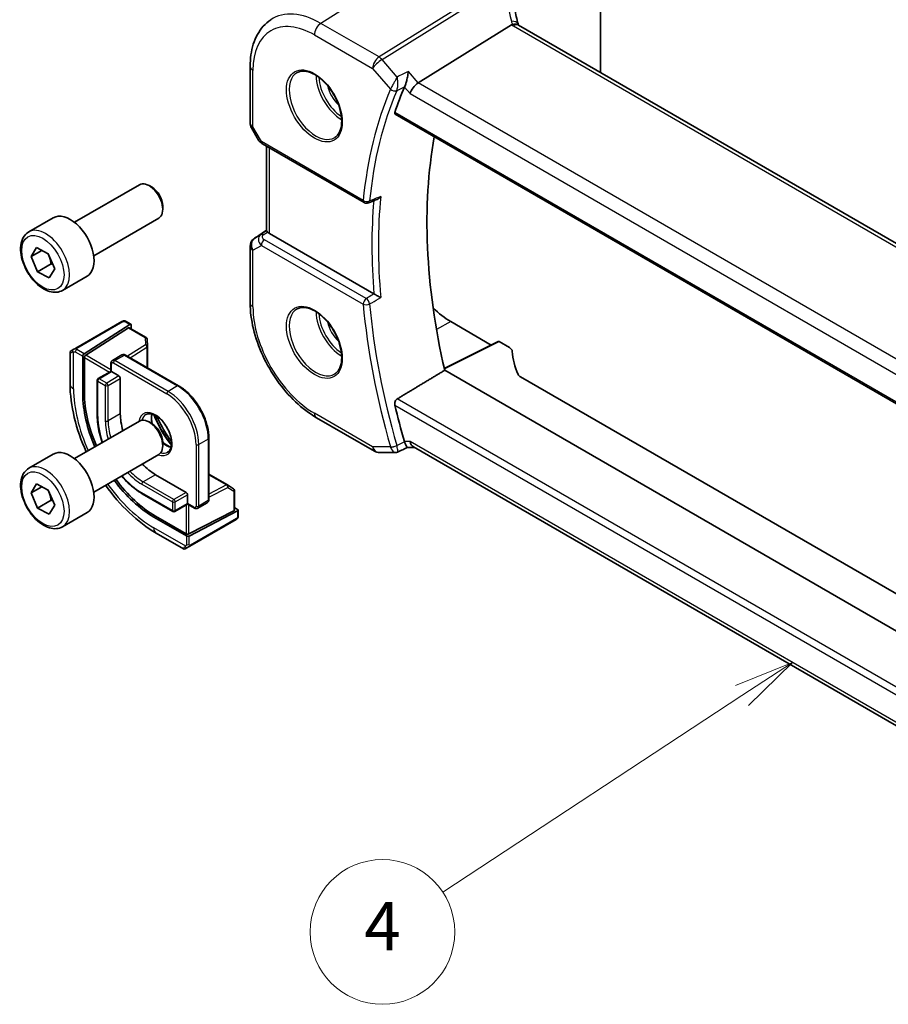
# Model space of a CAD drawing. Units: millimetres. Extents: x 0 to 5514, y 0 to 843.
# Drawn here: x 500 to 590, y 250 to 352 of the extents above; entities that cross this region are included whole.
import ezdxf

# ---------------------------------------------------------------- set-up
doc = ezdxf.new("R2010")
doc.units = ezdxf.units.MM
doc.layers.add('Symbol (TK)', color=100, linetype='Continuous', lineweight=18, true_color=0x00ff3f)
doc.layers.add('Visible (ISO)', color=7, linetype='Continuous', lineweight=35)
doc.layers.add('Visible Narrow (ISO)', color=7, linetype='Continuous', lineweight=25)
doc.styles.add('Note Text (TK2)', font='MS PGothic.ttf')

# ---------------------------------------------------------------- blocks, each defined once
blk = doc.blocks.new('バルーン5')
at = {"layer": 'Symbol (TK)', "color": 100, "true_color": 0x00ff40}
for p, q in [((246.597, 122.174), (244.234, 121.219)), ((244.508, 120.801), (246.597, 122.174)), ((244.783, 120.383), (246.597, 122.174)), ((244.508, 120.801), (232.098, 112.644))]:
    blk.add_line(p, q, dxfattribs=at)
at = {"layer": 'Symbol (TK)'}
blk.add_circle((229.6, 111.001), 3, dxfattribs=at)
at = {"layer": 'Symbol (TK)', "color": 7, "insert": (229.6, 110.984), "char_height": 2, "attachment_point": 5, "style": 'Note Text (TK2)'}
blk.add_mtext('4', dxfattribs=at)

msp = doc.modelspace()

# ---------------------------------------------------------------- linework, layer by layer
at = {"layer": 'Visible (ISO)'}
for p, q in [((560.3566, 365.2019), (560.3566, 346.5476)), ((541.4631, 345.4733), (551.1417, 351.5032)), ((655.4785, 291.6289), (551.8654, 351.45)), ((524.0346, 347.1789), (524.0346, 341.3224)), ((539.0692, 342.2306), (645.7478, 280.6396)), ((524.1686, 340.8224), (524.9052, 339.5465)), ((525.3064, 339.1692), (535.8553, 333.0788)), ((525.7468, 330.156), (525.7468, 338.9149)), ((505.8152, 331.0412), (512.5607, 334.9357)), ((513.8644, 334.6613), (513.5607, 334.8366)), ((514.9749, 332.7377), (514.9749, 332.3871)), ((501.0835, 330.0414), (503.6291, 331.511)), ((507.8152, 327.5771), (514.5607, 331.4716)), ((524.4793, 329.3722), (525.7468, 330.2184)), ((536.8626, 323.6118), (526.0397, 329.8604)), ((524.0346, 328.5405), (524.0346, 322.684)), ((501.3275, 327.4816), (501.8854, 328.4184)), ((502.4462, 328.1275), (501.3275, 327.4816)), ((501.8854, 328.4184), (503.1086, 327.7838)), ((503.1086, 327.7838), (503.7738, 326.2124)), ((501.9928, 325.9101), (501.3275, 327.4816)), ((503.407, 326.7266), (501.9928, 325.9101)), ((503.2159, 325.2755), (501.9928, 325.9101)), ((503.7738, 326.2124), (503.2159, 325.2755)), ((504.5835, 323.9792), (507.1291, 325.4489)), ((510.7307, 320.7511), (505.955, 317.9939)), ((511.5786, 320.4508), (506.8212, 317.4003)), ((511.174, 320.752), (511.6734, 320.4637)), ((511.7126, 320.3734), (511.7126, 319.992)), ((544.8356, 320.7407), (549.0269, 318.3209)), ((506.9888, 317.2628), (511.4111, 320.0984)), ((511.5058, 320.1113), (513.2556, 319.1011)), ((513.3554, 318.937), (513.3892, 318.1918)), ((549.7445, 318.6793), (544.1591, 315.8898)), ((549.8409, 318.6675), (550.9161, 318.0467)), ((505.3665, 317.5387), (505.3665, 314.2933)), ((505.4665, 317.7119), (505.7008, 317.8471)), ((513.3894, 318.1827), (513.3894, 315.962)), ((506.6872, 313.2319), (506.6872, 317.1511)), ((506.8548, 313.3393), (506.8548, 317.0135)), ((509.5985, 316.4162), (509.5985, 315.5927)), ((510.7506, 317.2983), (509.7606, 316.7268)), ((511.1006, 317.2834), (516.616, 314.0991)), ((509.5985, 315.5927), (508.2843, 314.834)), ((509.5985, 315.5927), (509.6571, 315.5589)), ((509.6571, 315.5589), (510.4349, 315.1098)), ((634.0524, 263.825), (544.2023, 315.7)), ((508.1843, 314.6608), (508.1843, 310.9865)), ((510.5763, 314.8649), (510.5763, 311.1906)), ((648.8324, 259.1507), (552.0725, 315.0151)), ((505.8152, 306.5463), (512.5607, 310.4408)), ((513.8644, 310.1664), (513.5607, 310.3417)), ((530.9006, 310.7917), (536.9312, 307.31)), ((514.9749, 308.2428), (514.9749, 307.8922)), ((519.7566, 308.6595), (519.7566, 302.2908)), ((537.4312, 307.176), (539.1005, 307.176)), ((540.3698, 307.7166), (541.0655, 307.7166)), ((624.0702, 259.7938), (540.9515, 307.7824)), ((501.0835, 305.5465), (503.6291, 307.0161)), ((507.8152, 303.0822), (514.5607, 306.9767)), ((514.2179, 304.8832), (517.3999, 303.0461)), ((519.7566, 304.9338), (521.6798, 303.8234)), ((501.3275, 302.9867), (501.8854, 303.9235)), ((502.4462, 303.6326), (501.3275, 302.9867)), ((501.8854, 303.9235), (503.1086, 303.2889)), ((503.1086, 303.2889), (503.7738, 301.7175)), ((521.6875, 303.8187), (522.316, 303.4168)), ((522.4082, 303.2483), (522.4082, 301.2278)), ((501.9928, 301.4152), (501.3275, 302.9867)), ((503.407, 302.2317), (501.9928, 301.4152)), ((512.8451, 302.9137), (516.0271, 301.0766)), ((517.5413, 302.8011), (517.5413, 301.903)), ((503.2159, 300.7806), (501.9928, 301.4152)), ((503.7738, 301.7175), (503.2159, 300.7806)), ((517.5413, 301.8354), (516.2271, 301.0766)), ((517.5413, 301.903), (517.5413, 301.8354)), ((517.5413, 301.8354), (518.2545, 301.4236)), ((522.3497, 301.1522), (517.6827, 298.7402)), ((522.7386, 301.1211), (517.7181, 298.5264)), ((519.5944, 301.9803), (518.6045, 301.4087)), ((522.4082, 301.4666), (522.7386, 301.2759)), ((522.7971, 301.1967), (522.7971, 300.6202)), ((504.5835, 299.4843), (507.1291, 300.954)), ((517.4353, 298.5349), (514.0411, 300.4945)), ((517.3999, 298.7488), (514.2179, 300.5859)), ((517.7991, 297.4794), (522.5748, 300.2367)), ((514.3, 298.82), (517.1106, 297.1974)), ((517.5448, 297.3326), (517.3106, 297.1974))]:
    msp.add_line(p, q, dxfattribs=at)
for centre, radius, start, end in [((525.0346, 341.3224), 1, 180, 210), ((536.1053, 333.5118), 0.5, 240, 291.781554), ((525.0346, 328.5405), 1, 123.72965, 180), ((513.1556, 318.9279), 0.2, 2.59689, 60), ((505.5665, 317.5387), 0.2, 120, 180), ((513.1894, 318.1827), 0.2, 0, 2.59689), ((508.3843, 314.6608), 0.2, 120, 180), ((537.4312, 308.176), 1, 240, 270), ((521.5798, 303.6502), 0.2, 57.40311, 60), ((522.2082, 303.2483), 0.2, 0, 57.40311), ((516.1271, 301.2498), 0.2, 240, 300), ((517.2106, 297.3706), 0.2, 240, 300)]:
    msp.add_arc(centre, radius, start, end, dxfattribs=at)
for centre, major_axis, ratio, start_param, end_param in [((579.9081, 303.6585), (-30.3562, 52.5785), 0.57735027, 0.40574852, 0.4745378), ((541.3334, 344.7755), (-0.6441, -0.7798), 0.43116621, 4.05178862, 5.57022507), ((584.8579, 306.5162), (-30.05, 52.0481), 0.57735027, 0.59517687, 1.08085964), ((513.5607, 333.2036), (-1, 1.7321), 0.57735027, 3.14159265, 6.28318531), ((513.8644, 333.3789), (-0.7853, 1.3602), 0.57735027, 3.92699082, 5.49778714), ((7055.1921, -4015.7905), (10002.6411, -730.4286), 0.52515118, 2.3182236, 2.31834237), ((505.3791, 328.48), (-1.75, 3.0311), 0.57735027, 3.14159265, 6.28318531), ((526.7468, 330.7761), (0.9998, 0.6208), 0.03089399, 3.12241101, 3.14601379), ((526.7468, 330.3401), (-0.9987, -0.083), 0.6252357, 0.38672736, 0.73345339), ((544.8356, 326.7653), (-3.6893, 6.39), 0.57735027, 1.99726965, 2.35619449), ((511.5786, 320.2875), (-0.0925, -0.1775), 0.54637912, 2.33261789, 3.90341422), ((511.4111, 319.9351), (-0.0925, -0.1775), 0.54637912, 3.11801605, 3.90341422), ((549.841, 318.504), (-0.1001, 0.1734), 0.5766475, 5.49839613, 6.24832118), ((506.8212, 317.237), (0.0925, 0.1775), 0.54637912, 0.76182156, 2.33261789), ((550.209, 317.6669), (0.9999, -0.0292), 0.55686057, 0.04867697, 0.80167448), ((571.198, 317.6228), (-19.9974, 0.5845), 0.55686057, 0.04867697, 0.26434455), ((506.9888, 317.0995), (0.0925, 0.1775), 0.54637912, 0.76182156, 2.33261789), ((552.7796, 315.3948), (0.9999, -0.0292), 0.55686057, 3.40593721, 3.94326714), ((510.4349, 314.9465), (0.1, -0.1732), 0.57735027, 0.78539816, 2.35619449), ((514.0411, 308.9861), (-5.2, 9.0067), 0.57735027, 0.78539816, 1.37728313), ((514.2179, 309.0882), (-5.2066, 9.018), 0.57735027, 0.78539816, 1.3775297), ((514.2179, 309.0882), (2.575, -4.46), 0.57735027, 3.92699082, 4.31354913), ((579.9081, 303.6585), (-30.3562, 52.5785), 0.57735027, 1.09625853, 1.16504781), ((513.5607, 308.7087), (-1, 1.7321), 0.57735027, 3.14159265, 6.28318531), ((513.8644, 308.884), (-0.7853, 1.3602), 0.57735027, 3.92699082, 5.49778714), ((541.3334, 308.7166), (0.2635, 0.9834), 0.68850026, 2.17376258, 2.95916074), ((505.3791, 303.9851), (-1.75, 3.0311), 0.57735027, 3.14159265, 6.28318531), ((17883.9777, -605.9182), (29138.2474, 8703.787), 0.22776986, 2.13869365, 2.13873873), ((514.2179, 309.0882), (2.575, -4.46), 0.57735027, 5.11122883, 5.49778714), ((514.0411, 308.9861), (-5.2, 9.0067), 0.57735027, 1.76430952, 2.35619449), ((514.2179, 309.0882), (-5.2066, 9.018), 0.57735027, 1.76406296, 2.35619449), ((517.3999, 302.8828), (0.1, -0.1732), 0.57735027, 0.78539816, 2.35619449), ((522.2082, 301.2339), (0.1999, -0.0086), 0.54637912, 5.52136374, 6.30676191), ((522.5971, 301.2028), (0.1999, -0.0086), 0.54637912, 5.52136374, 7.09216007), ((517.5413, 298.8219), (-0.1999, 0.0086), 0.54637912, 0.80897476, 2.37977109), ((517.5767, 298.608), (-0.1999, 0.0086), 0.54637912, 0.80897476, 2.37977109)]:
    msp.add_ellipse(centre, major_axis=major_axis, ratio=ratio, start_param=start_param, end_param=end_param, dxfattribs=at)
for points, knots in [([(551.808, 351.59), (551.7406, 351.8467), (551.6787, 352.103), (551.5661, 352.6144), (551.5154, 352.8696), (551.4251, 353.3782), (551.3856, 353.6316), (551.3178, 354.1365), (551.2895, 354.3879), (551.2441, 354.8881), (551.227, 355.137), (551.2156, 355.3844)], [-1.150121692, -1.150121692, -1.150121692, -1.150121692, -1.108943223, -1.108943223, -1.067764754, -1.067764754, -1.026586286, -1.026586286, -0.985407817, -0.985407817, -0.944229349, -0.944229349, -0.944229349, -0.944229349]), ([(526.181, 352.0307), (525.8932, 351.839), (525.6301, 351.6096), (525.1643, 351.09), (524.9613, 350.8), (524.6172, 350.1741), (524.476, 349.8381), (524.2524, 349.1307), (524.1701, 348.7592), (524.0612, 347.9883), (524.0346, 347.5888), (524.0346, 347.1789)], [5.534853527, 5.534853527, 5.534853527, 5.534853527, 5.684519883, 5.684519883, 5.834186239, 5.834186239, 5.983852595, 5.983852595, 6.133518951, 6.133518951, 6.283185307, 6.283185307, 6.283185307, 6.283185307]), ([(551.7931, 351.4982), (551.7849, 351.5047), (551.7763, 351.5108), (551.7056, 351.5564), (551.6273, 351.5793), (551.4436, 351.5886), (551.3402, 351.5745), (551.2313, 351.5429)], [-0.0816634932, -0.0816634932, -0.0816634932, -0.0816634932, -0.0761656539, -0.0761656539, -0.0382728821, -0.0382728821, 0, 0, 0, 0]), ([(551.7931, 351.4982), (551.7966, 351.4954), (551.8004, 351.4925), (551.8085, 351.4865), (551.8129, 351.4834), (551.822, 351.4771), (551.8268, 351.4738), (551.837, 351.4672), (551.8423, 351.4638), (551.8535, 351.457), (551.8593, 351.4535), (551.8654, 351.45)], [-0.145923678, -0.145923678, -0.145923678, -0.145923678, -0.116738942, -0.116738942, -0.087554207, -0.087554207, -0.058369471, -0.058369471, -0.029184736, -0.029184736, 0, 0, 0, 0]), ([(551.808, 351.59), (551.8114, 351.5771), (551.8151, 351.5641), (551.8231, 351.5376), (551.8275, 351.5241), (551.837, 351.4969), (551.8421, 351.483), (551.849, 351.4654), (551.8504, 351.4617), (551.8519, 351.458)], [1.150121692, 1.150121692, 1.150121692, 1.150121692, 1.191124253, 1.191124253, 1.232126814, 1.232126814, 1.273129376, 1.273129376, 1.283976665, 1.283976665, 1.283976665, 1.283976665]), ([(528.9337, 346.5695), (529.1466, 346.6806), (529.3983, 346.7283), (529.9396, 346.6826), (530.2222, 346.6013), (530.7954, 346.3242), (531.0849, 346.1326), (531.6477, 345.6552), (531.9208, 345.3694), (532.4219, 344.7313), (532.6495, 344.3788), (533.0347, 343.644), (533.192, 343.2617), (533.4201, 342.5086), (533.491, 342.1379), (533.5414, 341.448), (533.5212, 341.1289), (533.3976, 340.5726), (533.2939, 340.3366), (533.0618, 340.0205), (532.9492, 339.9147), (532.8224, 339.834)], [0.81009339, 0.81009339, 0.81009339, 0.81009339, 1.16739552, 1.16739552, 1.48973197, 1.48973197, 1.80121179, 1.80121179, 2.11335072, 2.11335072, 2.42687674, 2.42687674, 2.74073681, 2.74073681, 3.05373071, 3.05373071, 3.36519963, 3.36519963, 3.67873174, 3.67873174, 3.90229559, 3.90229559, 3.90229559, 3.90229559]), ([(540.4392, 346.6556), (540.439, 346.654), (540.4388, 346.6523), (540.416, 346.4747), (540.3828, 346.2768), (540.3089, 345.9224), (540.2721, 345.7665), (540.1999, 345.5023), (540.1665, 345.392), (540.1026, 345.208), (540.0732, 345.1332), (540.0446, 345.0719)], [-0.000606776, -0.000606776, -0.000606776, -0.000606776, 0, 0, 0.064616927, 0.064616927, 0.11216347, 0.11216347, 0.147835234, 0.147835234, 0.177865619, 0.177865619, 0.177865619, 0.177865619]), ([(539.0692, 342.2306), (539.0674, 342.2316), (539.0658, 342.2326), (539.0405, 342.2493), (539.0249, 342.2754), (539.0167, 342.341), (539.0225, 342.3794), (539.0356, 342.4191)], [0.0365629851, 0.0365629851, 0.0365629851, 0.0365629851, 0.0378947943, 0.0378947943, 0.0573619261, 0.0573619261, 0.075429389, 0.075429389, 0.075429389, 0.075429389]), ([(524.9052, 339.5465), (524.9266, 339.5094), (524.9499, 339.476), (524.9987, 339.4147), (525.0241, 339.3868), (525.0767, 339.3349), (525.1037, 339.3109), (525.1593, 339.266), (525.1878, 339.245), (525.2461, 339.2054), (525.2759, 339.1868), (525.3064, 339.1692)], [0.83221459, 0.83221459, 0.83221459, 0.83221459, 0.955310532, 0.955310532, 1.078406474, 1.078406474, 1.201502415, 1.201502415, 1.324598357, 1.324598357, 1.447694299, 1.447694299, 1.447694299, 1.447694299]), ([(537.1931, 333.408), (537.2481, 333.43), (537.3017, 333.4603), (537.4314, 333.5526), (537.5042, 333.6237), (537.567, 333.7037), (537.5678, 333.7048), (537.5687, 333.7059)], [-0.049180467, -0.049180467, -0.049180467, -0.049180467, -0.030091816, -0.030091816, 0, 0, 0.0004292386, 0.0004292386, 0.0004292386, 0.0004292386]), ([(504.5835, 323.9792), (504.3944, 323.87), (504.1806, 323.8056), (503.7192, 323.7658), (503.4709, 323.7977), (502.9452, 323.9567), (502.6677, 324.0964), (502.124, 324.4697), (501.8585, 324.7068), (501.3721, 325.2479), (501.1511, 325.5513), (500.7725, 326.1946), (500.6147, 326.5341), (500.3766, 327.2204), (500.2965, 327.567), (500.2263, 328.2383), (500.2366, 328.5629), (500.3593, 329.1509), (500.4694, 329.417), (500.7564, 329.8022), (500.9088, 329.9405), (501.0835, 330.0414)], [4.50123693, 4.50123693, 4.50123693, 4.50123693, 4.76508211, 4.76508211, 5.05301219, 5.05301219, 5.38096406, 5.38096406, 5.72057895, 5.72057895, 6.0575642, 6.0575642, 6.39287794, 6.39287794, 6.72959949, 6.72959949, 7.06915998, 7.06915998, 7.39899321, 7.39899321, 7.64282958, 7.64282958, 7.64282958, 7.64282958]), ([(525.7471, 330.1552), (525.7485, 330.1535), (525.7555, 330.1419), (525.7868, 330.0986), (525.8113, 330.0665), (525.8413, 330.0279), (525.8414, 330.0278), (525.8415, 330.0277)], [0.0417657061, 0.0417657061, 0.0417657061, 0.0417657061, 0.0627715486, 0.0627715486, 0.0839199023, 0.0839199023, 0.0839815879, 0.0839815879, 0.0839815879, 0.0839815879]), ([(537.5687, 323.2457), (537.5678, 323.2461), (537.567, 323.2465), (537.5189, 323.2701), (537.4654, 323.2967), (537.3525, 323.3537), (537.2929, 323.3841), (537.1729, 323.446), (537.1124, 323.4776), (537.0061, 323.5339), (536.9605, 323.5584), (536.9016, 323.5903), (536.8856, 323.5991), (536.8704, 323.6074)], [-0.0872548901, -0.0872548901, -0.0872548901, -0.0872548901, -0.0868292331, -0.0868292331, -0.0640559613, -0.0640559613, -0.0424160452, -0.0424160452, -0.0221696591, -0.0221696591, -0.0062941326, -0.0062941326, 0, 0, 0, 0]), ([(524.0346, 322.684), (524.0346, 321.8235), (524.1518, 320.9165), (524.5968, 319.0782), (524.9249, 318.1471), (525.7601, 316.3375), (526.2671, 315.4593), (527.4167, 313.8312), (528.0589, 313.0815), (529.4285, 311.777), (530.1554, 311.222), (530.9006, 310.7917)], [6.28318531, 6.28318531, 6.28318531, 6.28318531, 6.59734457, 6.59734457, 6.91150384, 6.91150384, 7.2256631, 7.2256631, 7.53982237, 7.53982237, 7.85398163, 7.85398163, 7.85398163, 7.85398163]), ([(528.9337, 322.0746), (529.1466, 322.1857), (529.3983, 322.2335), (529.9396, 322.1877), (530.2222, 322.1064), (530.7954, 321.8293), (531.0849, 321.6377), (531.6477, 321.1603), (531.9208, 320.8745), (532.4219, 320.2364), (532.6495, 319.8839), (533.0347, 319.1491), (533.192, 318.7668), (533.4201, 318.0137), (533.491, 317.643), (533.5414, 316.9531), (533.5212, 316.634), (533.3976, 316.0777), (533.2939, 315.8417), (533.0618, 315.5256), (532.9492, 315.4198), (532.8224, 315.3391)], [0.81009339, 0.81009339, 0.81009339, 0.81009339, 1.16739552, 1.16739552, 1.48973197, 1.48973197, 1.80121179, 1.80121179, 2.11335072, 2.11335072, 2.42687674, 2.42687674, 2.74073681, 2.74073681, 3.05373071, 3.05373071, 3.36519963, 3.36519963, 3.67873174, 3.67873174, 3.90229559, 3.90229559, 3.90229559, 3.90229559]), ([(510.7844, 320.7822), (510.7861, 320.7831), (510.7801, 320.7797), (510.7628, 320.7697), (510.754, 320.7646), (510.7424, 320.7579), (510.7307, 320.7511)], [0.566058652, 0.566058652, 0.566058652, 0.566058652, 0.853044477, 0.853044477, 0.853044477, 1, 1, 1, 1]), ([(510.7905, 320.7857), (510.8053, 320.7942), (510.8208, 320.8015), (510.8522, 320.814), (510.8686, 320.8195), (510.8935, 320.8254), (510.9024, 320.8271), (510.9339, 320.8309), (510.9569, 320.8301), (511.026, 320.8203), (511.0681, 320.8037), (511.1218, 320.7792), (511.1351, 320.7728), (511.1547, 320.7627), (511.1613, 320.7592), (511.1699, 320.7544), (511.172, 320.7532), (511.174, 320.752)], [0, 0, 0, 0, 0.0052087466, 0.0052087466, 0.0102509878, 0.0102509878, 0.0129713195, 0.0129713195, 0.0197511025, 0.0197511025, 0.03480039, 0.03480039, 0.0397834206, 0.0397834206, 0.0421838209, 0.0421838209, 0.0429841389, 0.0429841389, 0.0429841389, 0.0429841389]), ([(505.955, 317.9939), (505.8999, 317.9621), (505.8247, 317.9186), (505.7631, 317.8831), (505.7363, 317.8676), (505.716, 317.8559), (505.7008, 317.8471)], [0, 0, 0, 0, 0.69625733, 0.69625733, 0.69625733, 1, 1, 1, 1]), ([(511.1006, 317.2834), (511.0816, 317.2944), (511.0617, 317.3042), (511.0198, 317.3207), (510.9978, 317.3275), (510.9515, 317.3368), (510.9272, 317.3394), (510.877, 317.3389), (510.851, 317.3357), (510.7996, 317.3222), (510.7742, 317.3119), (510.7506, 317.2983)], [4.71238898, 4.71238898, 4.71238898, 4.71238898, 4.869468613, 4.869468613, 5.026548246, 5.026548246, 5.183627878, 5.183627878, 5.340707511, 5.340707511, 5.497787144, 5.497787144, 5.497787144, 5.497787144]), ([(509.7606, 316.7268), (509.7371, 316.7132), (509.7154, 316.6963), (509.6781, 316.6585), (509.6623, 316.6376), (509.6367, 316.5944), (509.6268, 316.572), (509.6118, 316.5272), (509.6066, 316.5048), (509.6, 316.4602), (509.5985, 316.4381), (509.5985, 316.4162)], [5.497787144, 5.497787144, 5.497787144, 5.497787144, 5.654866776, 5.654866776, 5.811946409, 5.811946409, 5.969026042, 5.969026042, 6.126105675, 6.126105675, 6.283185307, 6.283185307, 6.283185307, 6.283185307]), ([(505.3665, 314.2933), (505.3665, 313.1753), (505.5188, 311.9957), (506.0941, 309.6188), (506.5142, 308.4221), (507.0482, 307.2581)], [6.283185307, 6.283185307, 6.283185307, 6.283185307, 6.597344573, 6.597344573, 6.907606363, 6.907606363, 6.907606363, 6.907606363]), ([(516.616, 314.0991), (516.9501, 313.9062), (517.2806, 313.6545), (517.9065, 313.0583), (518.2019, 312.7138), (518.7313, 311.964), (518.9652, 311.5589), (519.3498, 310.7256), (519.5005, 310.2975), (519.7038, 309.4573), (519.7566, 309.0453), (519.7566, 308.6595)], [1.57079633, 1.57079633, 1.57079633, 1.57079633, 1.88495559, 1.88495559, 2.19911486, 2.19911486, 2.51327412, 2.51327412, 2.82743339, 2.82743339, 3.14159265, 3.14159265, 3.14159265, 3.14159265]), ([(539.0356, 312.0934), (539.0225, 312.1483), (539.0167, 312.2106), (539.0249, 312.3412), (539.0405, 312.4097), (539.0872, 312.5286), (539.1208, 312.5868), (539.1964, 312.6757), (539.2361, 312.7092), (539.2764, 312.7337)], [0.23418427, 0.23418427, 0.23418427, 0.23418427, 0.2522517329, 0.2522517329, 0.2717188647, 0.2717188647, 0.2906662618, 0.2906662618, 0.3065736954, 0.3065736954, 0.3065736954, 0.3065736954]), ([(513.2343, 311.1184), (513.3553, 311.1882), (513.5017, 311.2189), (513.8188, 311.1877), (513.9789, 311.1403), (514.3046, 310.9794), (514.4692, 310.8696), (514.791, 310.5957), (514.9481, 310.4314), (515.2379, 310.0636), (515.3703, 309.86), (515.5953, 309.4352), (515.6877, 309.214), (515.823, 308.7788), (515.866, 308.5649), (515.9001, 308.1686), (515.8916, 307.986), (515.8293, 307.6697), (515.7755, 307.5367), (515.6439, 307.3401), (515.5697, 307.2705), (515.4843, 307.2213)], [0.78539816, 0.78539816, 0.78539816, 0.78539816, 1.17765037, 1.17765037, 1.49866525, 1.49866525, 1.80375489, 1.80375489, 2.11044669, 2.11044669, 2.41951259, 2.41951259, 2.72917589, 2.72917589, 3.03742879, 3.03742879, 3.34297884, 3.34297884, 3.650283, 3.650283, 3.92699082, 3.92699082, 3.92699082, 3.92699082]), ([(508.1843, 310.9865), (508.1843, 310.4169), (508.2622, 309.8065), (508.4909, 308.862), (508.5879, 308.5374), (508.7029, 308.2135)], [6.283185307, 6.283185307, 6.283185307, 6.283185307, 6.597344573, 6.597344573, 6.759221963, 6.759221963, 6.759221963, 6.759221963]), ([(513.867, 311.1656), (513.8436, 311.076), (513.8279, 310.9769), (513.8095, 310.6935), (513.8223, 310.4961), (513.8687, 310.2437), (513.8782, 310.198), (513.8888, 310.152)], [6.026773241, 6.026773241, 6.026773241, 6.026773241, 6.211054235, 6.211054235, 6.516143873, 6.516143873, 6.582682807, 6.582682807, 6.582682807, 6.582682807]), ([(515.889, 308.2793), (515.8208, 308.3722), (515.7535, 308.4662), (515.2353, 309.2104), (514.8325, 309.9081), (514.4471, 310.729), (514.3993, 310.8342), (514.353, 310.9398)], [5.30901945, 5.30901945, 5.30901945, 5.30901945, 5.351775349, 5.351775349, 5.643798939, 5.643798939, 5.686554838, 5.686554838, 5.686554838, 5.686554838]), ([(514.9747, 308.2713), (515.076, 308.1766), (515.1798, 308.0922), (515.446, 307.9064), (515.6084, 307.8225), (515.7879, 307.7612), (515.8149, 307.7529), (515.8416, 307.7455)], [7.554484134, 7.554484134, 7.554484134, 7.554484134, 7.749817766, 7.749817766, 8.055367825, 8.055367825, 8.1103937, 8.1103937, 8.1103937, 8.1103937]), ([(540.3698, 307.7166), (540.3436, 307.7166), (540.3124, 307.7359), (540.2454, 307.8157), (540.2102, 307.8719), (540.1427, 308.0106), (540.1117, 308.0845), (540.0685, 308.2044), (540.0565, 308.2397), (540.0446, 308.2765)], [-0.127674641, -0.127674641, -0.127674641, -0.127674641, -0.083252615, -0.083252615, -0.043697176, -0.043697176, -0.012326967, -0.012326967, 0, 0, 0, 0]), ([(539.3218, 307.2249), (539.3084, 307.2187), (539.2946, 307.2129), (539.2661, 307.2026), (539.2515, 307.1979), (539.2217, 307.1899), (539.2066, 307.1866), (539.1762, 307.1813), (539.1609, 307.1793), (539.1305, 307.1766), (539.1154, 307.176), (539.1005, 307.176)], [-0.07010617831, -0.07010617831, -0.07010617831, -0.07010617831, -0.06881886173, -0.06881886173, -0.06753154516, -0.06753154516, -0.06624422858, -0.06624422858, -0.06495691201, -0.06495691201, -0.06366959543, -0.06366959543, -0.06366959543, -0.06366959543]), ([(504.5835, 299.4843), (504.3944, 299.3751), (504.1806, 299.3107), (503.7192, 299.2709), (503.4709, 299.3028), (502.9452, 299.4618), (502.6677, 299.6015), (502.124, 299.9748), (501.8585, 300.212), (501.3721, 300.753), (501.1511, 301.0564), (500.7725, 301.6997), (500.6147, 302.0392), (500.3766, 302.7255), (500.2965, 303.0721), (500.2263, 303.7434), (500.2366, 304.068), (500.3593, 304.656), (500.4694, 304.9221), (500.7564, 305.3073), (500.9088, 305.4456), (501.0835, 305.5465)], [4.50123693, 4.50123693, 4.50123693, 4.50123693, 4.76508211, 4.76508211, 5.05301219, 5.05301219, 5.38096406, 5.38096406, 5.72057895, 5.72057895, 6.0575642, 6.0575642, 6.39287794, 6.39287794, 6.72959949, 6.72959949, 7.06915998, 7.06915998, 7.39899321, 7.39899321, 7.64282958, 7.64282958, 7.64282958, 7.64282958]), ([(510.7029, 304.7494), (510.9259, 304.4878), (511.1585, 304.2415), (511.8622, 303.5712), (512.3518, 303.1985), (512.8451, 302.9137)], [7.377944978, 7.377944978, 7.377944978, 7.377944978, 7.539822369, 7.539822369, 7.853981634, 7.853981634, 7.853981634, 7.853981634]), ([(509.0482, 303.794), (509.7893, 302.7495), (510.6156, 301.7875), (512.3863, 300.1007), (513.3318, 299.3791), (514.3, 298.82)], [7.229560578, 7.229560578, 7.229560578, 7.229560578, 7.539822369, 7.539822369, 7.853981634, 7.853981634, 7.853981634, 7.853981634]), ([(519.5944, 301.9803), (519.618, 301.9939), (519.6396, 302.0108), (519.677, 302.0486), (519.6928, 302.0695), (519.7184, 302.1127), (519.7283, 302.135), (519.7433, 302.1798), (519.7485, 302.2023), (519.7551, 302.2468), (519.7566, 302.2689), (519.7566, 302.2908)], [2.35619449, 2.35619449, 2.35619449, 2.35619449, 2.513274123, 2.513274123, 2.670353756, 2.670353756, 2.827433388, 2.827433388, 2.984513021, 2.984513021, 3.141592654, 3.141592654, 3.141592654, 3.141592654]), ([(518.2545, 301.4236), (518.2735, 301.4127), (518.2933, 301.4029), (518.3352, 301.3864), (518.3573, 301.3796), (518.4036, 301.3702), (518.4279, 301.3676), (518.4781, 301.3682), (518.5041, 301.3714), (518.5555, 301.3848), (518.5809, 301.3951), (518.6045, 301.4087)], [1.570796327, 1.570796327, 1.570796327, 1.570796327, 1.727875959, 1.727875959, 1.884955592, 1.884955592, 2.042035225, 2.042035225, 2.199114858, 2.199114858, 2.35619449, 2.35619449, 2.35619449, 2.35619449]), ([(522.7971, 300.6202), (522.7971, 300.6063), (522.7965, 300.5917), (522.7944, 300.5571), (522.7924, 300.5367), (522.7855, 300.4858), (522.7796, 300.454), (522.7612, 300.4038), (522.7522, 300.3848), (522.7352, 300.3588), (522.7292, 300.3507), (522.7177, 300.3373), (522.7125, 300.3317), (522.6994, 300.3189), (522.6912, 300.3117), (522.6739, 300.2975), (522.6647, 300.2906), (522.6486, 300.2796), (522.6418, 300.2754), (522.635, 300.2714)], [0, 0, 0, 0, 0.0046594455, 0.0046594455, 0.0116517403, 0.0116517403, 0.0221977472, 0.0221977472, 0.0285403801, 0.0285403801, 0.0315311169, 0.0315311169, 0.0338517926, 0.0338517926, 0.0370782103, 0.0370782103, 0.040603124, 0.040603124, 0.0430115052, 0.0430115052, 0.0430115052, 0.0430115052]), ([(517.5448, 297.3326), (517.5874, 297.3572), (517.696, 297.4199), (517.7638, 297.4591), (517.7755, 297.4658), (517.7874, 297.4727), (517.7991, 297.4794)], [0, 0, 0, 0, 0.85304448, 0.85304448, 0.85304448, 1, 1, 1, 1])]:
    msp.add_open_spline(points, degree=3, knots=knots, dxfattribs=at)
for points, degree in [([(551.2313, 351.5429), (551.199, 351.5335), (551.1691, 351.5203), (551.1417, 351.5032)], 3), ([(540.0446, 345.0719), (540.0412, 345.0646), (540.0379, 345.0574), (540.0348, 345.0503)], 3), ([(536.8626, 323.6118), (536.8652, 323.6104), (536.8678, 323.6089), (536.8704, 323.6074)], 3), ([(544.2023, 315.7), (541.7478, 314.2226), (539.2764, 312.7337)], 2), ([(540.0348, 308.3084), (540.0379, 308.2977), (540.0412, 308.2871), (540.0446, 308.2765)], 3), ([(522.5748, 300.2367), (522.6091, 300.2565), (522.6294, 300.2682), (522.6311, 300.2692)], 3)]:
    msp.add_open_spline(points, degree=degree, dxfattribs=at)
for points, weights in [([(503.0519, 327.8133), (503.2975, 327.3502), (503.407, 326.7266)], [1.06825257413, 1.10387778626, 1]), ([(503.407, 326.7266), (503.4959, 326.7023), (503.577, 326.6773)], [1, 1.01534597405, 1.02764737021]), ([(503.0519, 303.3184), (503.2975, 302.8553), (503.407, 302.2317)], [1.06825257413, 1.10387778626, 1]), ([(503.407, 302.2317), (503.4959, 302.2074), (503.577, 302.1824)], [1, 1.01534597405, 1.02764737021])]:
    msp.add_rational_spline(points, weights, degree=2, dxfattribs=at)
at = {"layer": 'Visible Narrow (ISO)'}
for p, q in [((550.1796, 356.1321), (537.3942, 348.1666)), ((537.71, 347.8982), (550.4954, 355.8637)), ((535.4193, 354.2353), (531.3636, 351.6483)), ((537.3942, 348.1666), (531.3636, 351.6483)), ((551.3284, 351.378), (654.9415, 291.5569)), ((530.6935, 350.4461), (536.7241, 346.9643)), ((536.7241, 346.9643), (538.5794, 344.822)), ((539.2745, 346.0916), (537.71, 347.8982)), ((524.3275, 340.9141), (524.3275, 346.7707)), ((541.4631, 345.4733), (540.4392, 346.6556)), ((540.0348, 345.0503), (540.6263, 344.3673)), ((645.7149, 285.2835), (541.4631, 345.4733)), ((540.6263, 344.3673), (645.0921, 284.054)), ((645.6974, 280.8378), (539.0356, 342.4191)), ((524.3275, 340.9141), (524.1686, 340.8224)), ((525.2028, 339.3981), (524.3275, 340.9141)), ((535.7517, 333.3077), (525.2028, 339.3981)), ((526.0397, 329.8604), (526.0397, 338.7458)), ((524.4983, 329.384), (525.7468, 330.2176)), ((525.1532, 329.7621), (524.4983, 329.384)), ((525.7471, 330.1552), (525.1532, 329.7621)), ((525.3906, 329.7293), (525.8415, 330.0277)), ((524.3275, 328.1323), (525.2028, 328.6376)), ((525.2028, 328.6376), (535.7517, 322.5472)), ((536.0744, 323.1403), (525.5255, 329.2307)), ((524.3275, 322.2758), (524.3275, 328.1323)), ((506.055, 317.984), (510.8307, 320.7412)), ((511.074, 320.7421), (511.5786, 320.4508)), ((544.8356, 320.7407), (543.3518, 319.9439)), ((511.4111, 320.0984), (513.1556, 319.0912)), ((513.1894, 318.346), (511.3278, 317.1523)), ((513.1556, 319.0912), (513.1894, 318.346)), ((544.1713, 315.8359), (549.8409, 318.6675)), ((505.7326, 313.783), (505.7326, 317.6243)), ((505.9122, 317.5986), (506.6872, 317.1511)), ((506.8212, 317.4003), (506.0536, 317.8435)), ((511.6034, 316.9931), (513.3381, 318.1054)), ((513.3381, 318.1054), (513.3381, 315.9916)), ((506.8548, 317.0135), (509.4571, 315.5111)), ((509.5985, 315.756), (506.9888, 317.2628)), ((509.6571, 315.5589), (509.6571, 316.3346)), ((509.8692, 316.457), (515.3847, 313.2727)), ((510.0106, 316.702), (511.0006, 317.2735)), ((515.5261, 313.5177), (510.0106, 316.702)), ((511.0006, 317.2735), (516.516, 314.0892)), ((508.3843, 314.8241), (509.6571, 315.5589)), ((508.2429, 310.9049), (508.2429, 314.5791)), ((508.2429, 314.5791), (509.0207, 314.13)), ((509.1621, 314.375), (508.3843, 314.8241)), ((510.4349, 315.1098), (509.1621, 314.375)), ((509.3035, 314.13), (510.5763, 314.8649)), ((506.8548, 313.3393), (506.6872, 313.2319)), ((509.0207, 314.13), (509.0207, 310.4558)), ((509.3035, 310.4558), (509.3035, 314.13)), ((516.516, 314.0892), (515.5261, 313.5177)), ((629.0206, 260.9199), (539.2764, 312.7337)), ((510.5763, 311.1906), (509.3035, 310.4558)), ((536.7241, 307.7678), (530.6935, 311.2495)), ((539.0356, 312.0934), (628.3457, 260.5302)), ((519.698, 308.5779), (518.7081, 308.0063)), ((519.698, 308.5779), (519.698, 302.2092)), ((540.6263, 308.3084), (540.0348, 308.3084)), ((624.3631, 259.9629), (540.6263, 308.3084)), ((518.4252, 308.0063), (518.4252, 301.6376)), ((518.7081, 301.6376), (518.7081, 308.0063)), ((538.5794, 307.7678), (536.7241, 307.7678)), ((514.2179, 304.8832), (512.9451, 304.1484)), ((516.1271, 302.3112), (512.9451, 304.1484)), ((519.7566, 304.8744), (521.5872, 303.8175)), ((512.8037, 303.9034), (515.9857, 302.0663)), ((517.3999, 303.0461), (516.1271, 302.3112)), ((521.5872, 303.8175), (519.7566, 302.8714)), ((519.7566, 302.5532), (521.7212, 303.5685)), ((521.7212, 303.5685), (522.3497, 303.1667)), ((522.3497, 303.1667), (522.3497, 301.1522)), ((515.9857, 301.1681), (512.8037, 303.0053)), ((515.9857, 302.0663), (515.9857, 301.1681)), ((516.2685, 302.0663), (517.5413, 302.8011)), ((516.2685, 301.1681), (516.2685, 302.0663)), ((519.698, 302.2092), (518.7081, 301.6376)), ((517.5413, 301.903), (516.2685, 301.1681)), ((517.3999, 301.7537), (517.3999, 298.7488)), ((518.2131, 301.5152), (517.5413, 301.903)), ((517.6827, 298.7402), (517.6827, 301.7537)), ((522.7386, 301.1211), (522.7386, 300.5385)), ((514.2179, 300.5859), (514.0411, 300.4945)), ((522.6162, 300.3282), (517.8405, 297.571)), ((517.3678, 297.4716), (514.0411, 299.3923)), ((517.4353, 298.5349), (517.4353, 297.64)), ((517.7181, 297.64), (517.7181, 298.5264))]:
    msp.add_line(p, q, dxfattribs=at)
for centre, major_axis, ratio, start_param, end_param in [((571.4767, 351.3134), (-18.1029, 14.1911), 0.75001748, 0.57368873, 0.77958107), ((531.3636, 343.4821), (-5.0008, 8.6616), 0.57735027, 5.49778714, 6.32025169), ((530.6935, 343.0952), (-4.5014, 7.7967), 0.57735027, 5.49778714, 7.06858347), ((531.4006, 350.8543), (-0.5, -0.866), 0.57735027, 3.97935069, 5.49778714), ((550.8408, 351.336), (0.9672, 0.254), 0.47812627, 0, 1.15583237), ((553.0584, 351.8094), (-1.7241, 1.3515), 0.75001748, 0.77958107, 0.95044549), ((552.7426, 352.2801), (1.9992, 0.0958), 0.60672809, 3.75528876, 3.89792125), ((551.3654, 350.584), (0.5, 0.866), 0.57735027, 0, 0.83775804), ((537.4312, 347.3725), (-0.5, -0.866), 0.57735027, 3.97935069, 5.49778714), ((537.4312, 347.3725), (-0.5288, 0.8488), 0.53916863, 5.01571015, 5.47871073), ((525.0346, 347.1789), (-1, 0), 0.57735027, 0, 0.78539816), ((537.4312, 347.3725), (0.7559, 0.6547), 0.25819889, 0.98263389, 2.50107034), ((530.83, 343.174), (1.945, -3.3688), 0.57735027, 3.11689743, 6.30788053), ((533.5269, 344.7311), (1.8784, -3.2534), 0.57735027, 3.92825549, 5.49652247), ((533.6634, 344.8099), (-1.7784, 3.0803), 0.57735027, 0.85247544, 2.28911721), ((533.6634, 344.8099), (1.1885, -2.0585), 0.57735027, 4.20924838, 5.21552958), ((578.8475, 303.0461), (30.6509, -53.0889), 0.57735027, 3.54781857, 3.81929166), ((579.1702, 303.2324), (-30.4019, 52.6576), 0.57735027, 0.40622592, 0.677699), ((538.933, 345.0261), (-0.4592, 0.1979), 0.750049, 1.06120697, 2.54473683), ((538.938, 345.0372), (-0.453, 0.2115), 0.72997838, 1.08635826, 2.5669211), ((525.0346, 341.3224), (-1, 0), 0.57735027, 0, 0.78539816), ((525.9408, 339.7528), (1.0509, 0.1639), 0.32934228, 3.26824191, 3.88372162), ((525.5564, 339.6022), (-0.25, -0.433), 0.57735027, 5.49778714, 6.28318531), ((580.2309, 303.8448), (-30.3362, 52.5439), 0.57735027, 0.67962472, 0.89117161), ((536.1053, 333.5118), (-0.4976, 0.0493), 0.63606513, 0.84536969, 2.32889956), ((536.1053, 333.5118), (-0.25, -0.433), 0.57735027, 5.49778714, 6.28318531), ((536.1053, 333.5118), (0.1855, -0.4643), 0.57853237, 0, 0.75728226), ((579.9081, 303.6585), (30.5853, -52.9753), 0.57735027, 3.83167985, 4.02523514), ((502.8335, 327.0103), (1.75, -3.0311), 0.57735027, 0, 3.14159265), ((525.9408, 329.0637), (-1.0034, 0.4494), 0.70502654, 5.86403183, 7.38246828), ((525.4214, 329.3404), (-0.2759, 0.417), 0.51709655, 5.46375856, 6.24787569), ((525.91, 329.4527), (0.6266, -0.1331), 0.54095014, 2.65280682, 4.17124327), ((525.0346, 328.5405), (-1, 0), 0.57735027, 0, 0.78539816), ((525.0346, 328.5405), (-0.5, 0.866), 0.81649658, 0.05235988, 1.57079633), ((525.0346, 328.5405), (-0.5553, 0.8317), 0.59411967, 6.24561175, 6.28318531), ((525.5564, 328.8418), (-0.25, -0.433), 0.57735027, 4.01425728, 5.49778714), ((525.0346, 322.684), (-1, 0), 0.57735027, 0, 0.78539816), ((536.1053, 322.7514), (-0.25, -0.433), 0.57735027, 4.01425728, 5.49778714), ((536.1053, 322.7514), (0.498, 0.0442), 0.51194513, 3.87864043, 5.3621703), ((578.8475, 303.0461), (30.6509, -53.0889), 0.57735027, 4.03468998, 4.30616306), ((536.1053, 322.7514), (-0.2531, 0.4312), 0.47820021, 4.0343111, 5.49058658), ((579.1702, 303.2324), (-30.4019, 52.6576), 0.57735027, 0.89309732, 1.16457041), ((530.6935, 318.6003), (-4.5014, 7.7967), 0.57735027, 0.78539816, 2.35619449), ((530.83, 318.6791), (1.945, -3.3688), 0.57735027, 3.11689743, 6.30788053), ((533.5269, 320.2362), (1.8784, -3.2534), 0.57735027, 3.92825549, 5.49652247), ((533.6634, 320.315), (-1.7784, 3.0803), 0.57735027, 0.85247544, 2.28911721), ((510.8307, 320.5779), (-0.1, 0.1732), 0.57735027, 5.49778714, 6.28318531), ((511.074, 320.5788), (0.1, 0.1732), 0.57735027, 0, 0.78539816), ((533.6634, 320.315), (1.1885, -2.0585), 0.57735027, 4.20924838, 5.21552958), ((513.1556, 318.9279), (0.1, 0.1732), 0.57735027, 0, 0.78539816), ((513.1556, 318.9279), (0.1998, 0.0091), 0.81621679, 0, 1.53379343), ((513.1894, 318.1827), (0.1998, 0.0091), 0.81621679, 0, 1.53379343), ((513.1894, 318.1827), (0.108, -0.1684), 0.60677521, 0.75781096, 2.32860729), ((506.6165, 318.1449), (-1.2492, -0.61), 0.0746875, 6.24672831, 6.92778636), ((505.8008, 317.6739), (-0.1, 0.1732), 0.85690245, 0, 1.49708378), ((506.0536, 317.6802), (-0.1, -0.1732), 0.57735027, 3.92699082, 5.49778714), ((506.055, 317.8207), (-0.1, 0.1732), 0.57735027, 5.49778714, 6.28318531), ((511.0006, 316.8653), (-0.25, 0.433), 0.57735027, 5.49778714, 6.28318531), ((513.1894, 318.1827), (0.2, 0), 0.57735027, 5.55014702, 6.28318531), ((509.7985, 316.4162), (-0.2, 0), 0.57735027, 0, 0.78539816), ((509.8692, 316.2121), (-0.15, 0.2598), 0.57735027, 5.49778714, 7.06858347), ((510.0106, 316.2937), (-0.25, 0.433), 0.57735027, 5.49778714, 6.28318531), ((510.0106, 316.5387), (-0.1, -0.1732), 0.57735027, 3.92699082, 5.49778714), ((511.0006, 317.1102), (0.1, 0.1732), 0.57735027, 0, 0.78539816), ((506.6165, 314.2933), (-1.25, 0), 0.57735027, 0, 0.78539816), ((508.3843, 314.6608), (-0.2, 0), 0.57735027, 0, 0.78539816), ((508.3843, 314.6608), (0.1, 0.1732), 0.57735027, 0.78539816, 2.35619449), ((508.3843, 314.6608), (-0.1, 0.1732), 0.57735027, 5.49778714, 6.28318531), ((509.1621, 314.2117), (-0.1, -0.1732), 0.57735027, 3.92699082, 5.49778714), ((509.1621, 314.2117), (-0.1, 0.1732), 0.57735027, 3.92699082, 5.49778714), ((514.0411, 308.9861), (-5.875, 10.1758), 0.57735027, 0.78539816, 1.39975074), ((509.1621, 314.2117), (0.2, 0), 0.57735027, 3.92699082, 5.49778714), ((515.5261, 313.3544), (-0.1, -0.1732), 0.57735027, 3.92699082, 5.49778714), ((515.3847, 309.7618), (2.15, -3.7239), 0.57735027, 0.78539816, 2.35619449), ((515.5261, 309.8434), (-2.25, 3.8971), 0.57735027, 3.92699082, 5.49778714), ((516.516, 313.9259), (0.1, 0.1732), 0.57735027, 0, 0.78539816), ((516.516, 310.415), (2.25, -3.8971), 0.57735027, 0.78539816, 2.35619449), ((514.2179, 309.0882), (1.225, -2.1218), 0.57735027, 5.66741112, 10.04055214), ((531.4006, 311.6578), (-0.5, -0.866), 0.57735027, 5.49778714, 6.28318531), ((508.3843, 310.9865), (-0.2, 0), 0.57735027, 0, 0.78539816), ((512.8037, 308.2717), (-3.225, 5.5859), 0.57735027, 0.78539816, 1.25552176), ((509.1621, 310.5374), (-0.2, 0), 0.57735027, 0.78539816, 2.35619449), ((512.8037, 308.2717), (2.675, -4.6332), 0.57735027, 3.92699082, 4.32925207), ((512.9451, 308.3533), (-2.575, 4.46), 0.57735027, 0.78539816, 1.17195647), ((514.3593, 309.1698), (-1.125, 1.9486), 0.57735027, 0, 0.5267955), ((515.3493, 309.7414), (1.125, -1.9486), 0.57735027, 3.61847775, 4.16451347), ((518.4052, 311.5057), (3.583, -6.2059), 0.57735027, 4.45031814, 4.97445982), ((518.5004, 311.5606), (-3.614, 6.2597), 0.57735027, 1.32266518, 1.81892747), ((519.1288, 311.9235), (4.0823, -7.0708), 0.57735027, 4.5227672, 4.90201076), ((515.3493, 309.7414), (1.125, -1.9486), 0.57735027, 5.26026449, 5.80630021), ((519.5566, 308.6595), (0.2, 0), 0.57735027, 5.49778714, 6.28318531), ((514.3593, 309.1698), (1.125, -1.9486), 0.57735027, 5.7563898, 6.28318531), ((518.5666, 308.088), (-0.2, 0), 0.57735027, 0.78539816, 2.35619449), ((537.4312, 308.176), (-0.5, -0.866), 0.57735027, 5.49778714, 6.28318531), ((537.4312, 308.176), (0, -1), 0.77459667, 5.13292332, 6.28318531), ((538.933, 307.9719), (-0.4805, -0.1383), 0.32263471, 0.65602179, 2.13955166), ((538.938, 307.9556), (-0.4758, -0.1538), 0.34054416, 0.64823733, 2.12880018), ((502.8335, 302.5154), (1.75, -3.0311), 0.57735027, 0, 3.14159265), ((512.8037, 308.2717), (2.675, -4.6332), 0.57735027, 5.09552589, 5.49778714), ((512.9451, 308.3533), (-2.575, 4.46), 0.57735027, 1.96963618, 2.35619449), ((512.8037, 308.2717), (-3.225, 5.5859), 0.57735027, 1.8860709, 2.35619449), ((512.9451, 303.9851), (-0.1, -0.1732), 0.57735027, 3.92699082, 5.49778714), ((514.0411, 308.9861), (-5.875, 10.1758), 0.57735027, 1.74184191, 2.35619449), ((521.5798, 303.6502), (0.1, 0.1732), 0.57735027, 0, 0.73303829), ((521.5798, 303.6502), (0.0918, -0.1777), 0.60677521, 0.81298537, 2.38378169), ((521.5798, 303.6502), (0.1077, 0.1685), 0.81621679, 4.74939188, 6.28318531), ((522.2082, 303.2483), (0.1077, 0.1685), 0.81621679, 4.74939188, 6.28318531), ((522.2082, 303.2483), (0.2, 0), 0.57735027, 5.49778714, 6.28318531), ((512.9451, 303.0869), (-0.1, -0.1732), 0.57735027, 5.49778714, 6.28318531), ((516.1271, 302.1479), (-0.1, -0.1732), 0.57735027, 3.92699082, 5.49778714), ((516.1271, 302.1479), (0.2, 0), 0.57735027, 3.92699082, 5.49778714), ((516.1271, 302.1479), (-0.1, 0.1732), 0.57735027, 3.92699082, 5.49778714), ((519.3444, 302.4133), (0.25, -0.433), 0.57735027, 0, 0.78539816), ((519.5566, 302.2908), (0.2, 0), 0.57735027, 5.49778714, 6.28318531), ((516.1271, 301.2498), (-0.1, -0.1732), 0.57735027, 5.49778714, 6.28318531), ((516.1271, 301.2498), (-0.2, 0), 0.57735027, 0.78539816, 2.35619449), ((516.1271, 301.2498), (0.1, -0.1732), 0.57735027, 0, 0.78539816), ((518.2131, 301.7601), (0.15, -0.2598), 0.57735027, 5.49778714, 7.06858347), ((518.3545, 301.5968), (-0.1, -0.1732), 0.57735027, 5.49778714, 6.28318531), ((518.5666, 301.7193), (0.2, 0), 0.57735027, 3.92699082, 5.49778714), ((518.3545, 301.8418), (0.25, -0.433), 0.57735027, 0, 0.78539816), ((522.4748, 300.4099), (0.1, -0.1732), 0.57735027, 0, 0.78539816), ((522.5971, 300.6202), (0.2, 0), 0.57735027, 5.49778714, 6.28318531), ((514.925, 299.9026), (-0.625, -1.0825), 0.57735027, 5.49778714, 6.28318531), ((518.2606, 297.9768), (1.1529, 0.7768), 0.0746875, 2.4969916, 3.17804965), ((517.4448, 297.5058), (0.1, -0.1732), 0.85690245, 4.78610152, 6.28318531), ((517.5767, 297.7216), (0.2, 0), 0.57735027, 3.92699082, 5.49778714), ((517.6991, 297.6526), (0.1, -0.1732), 0.57735027, 0, 0.78539816)]:
    msp.add_ellipse(centre, major_axis=major_axis, ratio=ratio, start_param=start_param, end_param=end_param, dxfattribs=at)
for centre, major_axis in [((530.6935, 343.0952), (2.0449, -3.5419)), ((502.5507, 326.847), (-1.55, 2.6847)), ((530.6935, 318.6003), (2.0449, -3.5419)), ((502.5507, 302.3521), (-1.55, 2.6847))]:
    msp.add_ellipse(centre, major_axis=major_axis, ratio=0.57735027, dxfattribs=at)
for points, knots in [([(539.2745, 346.0916), (539.2194, 345.993), (539.1566, 345.88), (539.0421, 345.6727), (538.9924, 345.5826), (538.9084, 345.4295), (538.8752, 345.3689), (538.8054, 345.2411), (538.768, 345.1724), (538.7001, 345.0472), (538.6692, 344.9899), (538.6226, 344.9033), (538.6057, 344.8718), (538.5903, 344.843)], [-0.00041422, -0.00041422, -0.00041422, -0.00041422, 0.0256090879, 0.0256090879, 0.0440122393, 0.0440122393, 0.0557091472, 0.0557091472, 0.068788621, 0.068788621, 0.0805234999, 0.0805234999, 0.0878577991, 0.0878577991, 0.0878577991, 0.0878577991]), ([(539.2343, 344.6798), (539.2469, 344.7094), (539.2587, 344.7422), (539.2864, 344.8335), (539.3005, 344.8951), (539.3244, 345.0315), (539.3334, 345.1073), (539.3443, 345.2501), (539.347, 345.3183), (539.3484, 345.4923), (539.3439, 345.5962), (539.3229, 345.8378), (539.3019, 345.9721), (539.2745, 346.0916)], [-0.0878577991, -0.0878577991, -0.0878577991, -0.0878577991, -0.0805234999, -0.0805234999, -0.068788621, -0.068788621, -0.0557091472, -0.0557091472, -0.0440122393, -0.0440122393, -0.0256090879, -0.0256090879, 0.00041422, 0.00041422, 0.00041422, 0.00041422]), ([(539.2343, 344.6798), (539.3152, 344.719), (539.3962, 344.7582), (539.4771, 344.7973), (539.6661, 344.8888), (539.8551, 344.9802), (540.0441, 345.0717)], [0.146452196, 0.146452196, 0.146452196, 0.146452196, 0.177882677, 0.177882677, 0.177882677, 0.251282475, 0.251282475, 0.251282475, 0.251282475]), ([(538.5903, 344.843), (538.5884, 344.8395), (538.5866, 344.8359), (538.5829, 344.8289), (538.5812, 344.8254), (538.5794, 344.822)], [-0.00180433614, -0.00180433614, -0.00180433614, -0.00180433614, -0.00090216807, -0.00090216807, 0, 0, 0, 0]), ([(539.2294, 344.6689), (539.2301, 344.6707), (539.2309, 344.6725), (539.2326, 344.6761), (539.2334, 344.678), (539.2343, 344.6798)], [0, 0, 0, 0, 0.00090216807, 0.00090216807, 0.00180433614, 0.00180433614, 0.00180433614, 0.00180433614]), ([(537.5687, 333.7059), (537.2624, 333.5834), (536.9561, 333.4608), (536.6499, 333.3383), (536.5748, 333.3082), (536.4997, 333.2782), (536.4246, 333.2481)], [-0.247459487, -0.247459487, -0.247459487, -0.247459487, -0.126163756, -0.126163756, -0.126163756, -0.096425451, -0.096425451, -0.096425451, -0.096425451]), ([(536.8704, 323.6074), (536.6801, 323.4957), (536.4899, 323.3841), (536.2997, 323.2725), (536.2246, 323.2284), (536.1495, 323.1843), (536.0744, 323.1403)], [0.755194539, 0.755194539, 0.755194539, 0.755194539, 0.830533231, 0.830533231, 0.830533231, 0.860271536, 0.860271536, 0.860271536, 0.860271536]), ([(536.4246, 322.5751), (536.4997, 322.6191), (536.5748, 322.6631), (536.6499, 322.7071), (536.9561, 322.8867), (537.2624, 323.0662), (537.5687, 323.2457)], [-0.860271536, -0.860271536, -0.860271536, -0.860271536, -0.830533231, -0.830533231, -0.830533231, -0.7092375, -0.7092375, -0.7092375, -0.7092375]), ([(510.8307, 320.7412), (510.8796, 320.7695), (510.9864, 320.7831), (511.0461, 320.7567), (511.0565, 320.7521), (511.0656, 320.747), (511.074, 320.7421)], [0, 0, 0, 0, 0.85253061, 0.85253061, 0.85253061, 1, 1, 1, 1]), ([(506.0536, 317.8435), (506.0046, 317.8718), (505.9833, 317.9333), (506.0298, 317.968), (506.0378, 317.9739), (506.0466, 317.9791), (506.055, 317.984)], [0, 0, 0, 0, 0.85378669, 0.85378669, 0.85378669, 1, 1, 1, 1]), ([(540.0441, 308.2763), (539.852, 308.1869), (539.6599, 308.0976), (539.4678, 308.0082), (539.39, 307.972), (539.3121, 307.9358), (539.2343, 307.8996)], [-0.251209229, -0.251209229, -0.251209229, -0.251209229, -0.176605834, -0.176605834, -0.176605834, -0.146378949, -0.146378949, -0.146378949, -0.146378949]), ([(538.5794, 307.7678), (538.5812, 307.7623), (538.5829, 307.7568), (538.5866, 307.746), (538.5884, 307.7406), (538.5903, 307.7352)], [-0.00180433614, -0.00180433614, -0.00180433614, -0.00180433614, -0.00090216807, -0.00090216807, 0, 0, 0, 0]), ([(538.5903, 307.7352), (538.6137, 307.6687), (538.6406, 307.6058), (538.7149, 307.4597), (538.765, 307.3867), (538.881, 307.2579), (538.947, 307.2134), (539.0408, 307.1811), (539.0712, 307.1759), (539.1007, 307.1759)], [0, 0, 0, 0, 0.0111471435, 0.0111471435, 0.028982573, 0.028982573, 0.0521686314, 0.0521686314, 0.0636695954, 0.0636695954, 0.0636695954, 0.0636695954]), ([(539.2343, 307.8996), (539.2334, 307.9023), (539.2326, 307.9049), (539.2309, 307.9103), (539.2301, 307.913), (539.2294, 307.9157)], [0, 0, 0, 0, 0.00090216807, 0.00090216807, 0.00180433614, 0.00180433614, 0.00180433614, 0.00180433614]), ([(539.3218, 307.2248), (539.3337, 307.2303), (539.3419, 307.2475), (539.3503, 307.3163), (539.3475, 307.377), (539.3244, 307.5295), (539.3082, 307.6112), (539.2707, 307.7666), (539.2535, 307.832), (539.2343, 307.8996)], [-0.0701061783, -0.0701061783, -0.0701061783, -0.0701061783, -0.0521686314, -0.0521686314, -0.028982573, -0.028982573, -0.0111471435, -0.0111471435, 0, 0, 0, 0]), ([(522.7386, 300.5385), (522.7386, 300.482), (522.6959, 300.3835), (522.6426, 300.3449), (522.6335, 300.3383), (522.6246, 300.3331), (522.6162, 300.3282)], [0, 0, 0, 0, 0.85378669, 0.85378669, 0.85378669, 1, 1, 1, 1]), ([(517.8405, 297.571), (517.7916, 297.5427), (517.7264, 297.5531), (517.7194, 297.61), (517.7182, 297.6198), (517.7181, 297.6302), (517.7181, 297.64)], [0, 0, 0, 0, 0.85253061, 0.85253061, 0.85253061, 1, 1, 1, 1])]:
    msp.add_open_spline(points, degree=3, knots=knots, dxfattribs=at)
for points in [[(540.4392, 346.6556), (540.051, 346.4676), (539.6627, 346.2796), (539.2745, 346.0916)], [(540.0446, 345.0719), (540.0444, 345.0718), (540.0443, 345.0718), (540.0441, 345.0717)], [(536.8704, 323.6074), (536.8704, 323.6074), (536.8704, 323.6074), (536.8704, 323.6074)], [(505.6454, 317.6012), (505.6533, 317.6041), (505.723, 317.6227), (505.7326, 317.6243)], [(505.7326, 317.6243), (505.7544, 317.6278), (505.8863, 317.6135), (505.9122, 317.5986)], [(540.0446, 308.2765), (540.0444, 308.2764), (540.0443, 308.2763), (540.0441, 308.2763)], [(517.3678, 297.4716), (517.3615, 297.464), (517.3106, 297.413), (517.3042, 297.4076)], [(517.4353, 297.64), (517.4353, 297.6101), (517.3818, 297.4887), (517.3678, 297.4716)]]:
    msp.add_open_spline(points, degree=3, dxfattribs=at)

# ---------------------------------------------------------------- block references
at = {"layer": 'Symbol (TK)', "xscale": 2.5, "yscale": 2.5, "zscale": 2.5}
msp.add_blockref('バルーン5', (-36.25, -20), dxfattribs=at)

doc.saveas('drawing.dxf')
